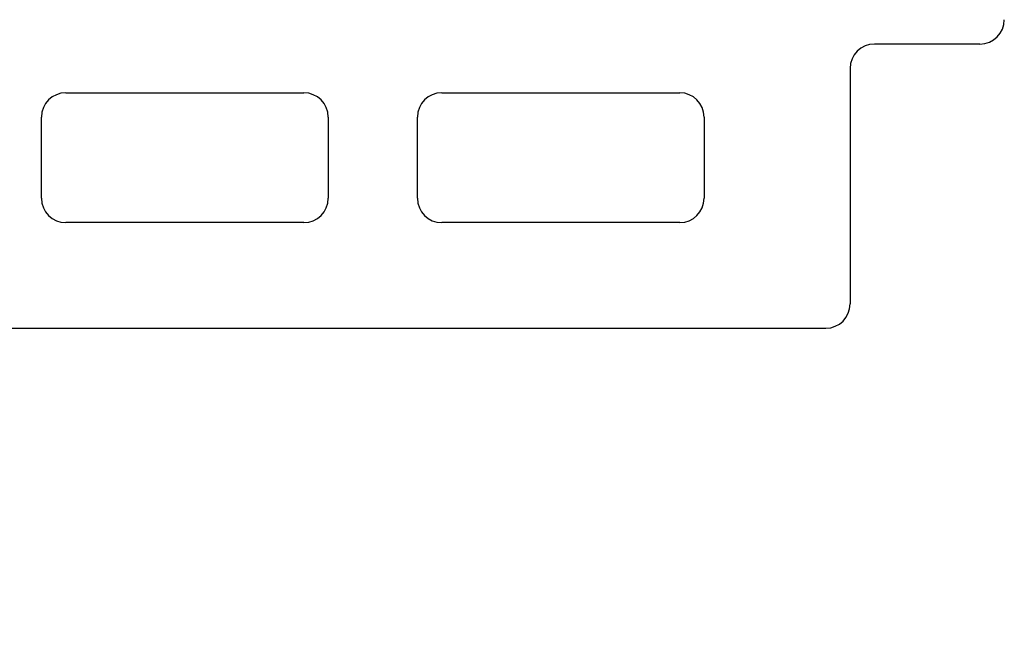
# Model space of a CAD drawing. Units: millimetres. Extents: x 0 to 291, y 0 to 204.
# Drawn here: x 266 to 286, y 29 to 42 of the extents above; entities that cross this region are included whole.
import ezdxf
from ezdxf.enums import TextEntityAlignment as Align

# ---------------------------------------------------------------- set-up
doc = ezdxf.new("R2010")
doc.units = ezdxf.units.MM
doc.layers.add('B-19ADM', color=7, linetype='Continuous')
doc.layers.add('Predeterminado', color=7, linetype='Continuous')
doc.styles.add('SEACAD_Arial', font='arial.ttf')
doc.dimstyles.new('ISO', dxfattribs={"dimtxt": 3.125, "dimasz": 3.125, "dimexe": 1.5625, "dimexo": 0, "dimgap": 0.78125, "dimtad": 0, "dimdec": 0, "dimlfac": 6.25, "dimtxsty": 'SEACAD_Arial', "dimblk1": '_SE_FILLED', "dimblk2": '_SE_FILLED', "dimsah": 1, "dimcen": 1.5625, "dimadec": 1, "dimazin": 0, "dimtfac": 0.5, "dimtmove": 0, "dimatfit": 3, "dimfxl": 1, "dimarcsym": 0})

# ---------------------------------------------------------------- blocks, each defined once
blk = doc.blocks.new('SE1')
at = {"layer": 'B-19ADM', "color": 7, "linetype": 'Continuous'}
for p, q in [((285.152, 41.171), (283.071, 41.171)), ((282.592, 40.691), (282.592, 36.05)), ((267.125, 40.211), (271.819, 40.211)), ((274.538, 40.211), (279.232, 40.211)), ((266.645, 38.13), (266.645, 39.731)), ((272.298, 39.731), (272.298, 38.13)), ((274.058, 38.13), (274.058, 39.731)), ((279.712, 39.731), (279.712, 38.13)), ((271.819, 37.651), (267.125, 37.651)), ((279.232, 37.651), (274.538, 37.651)), ((190.911, 35.571), (282.112, 35.571))]:
    blk.add_line(p, q, dxfattribs=at)
for centre, major_axis in [((285.151, 41.651), (-0.34, 0.34)), ((283.072, 40.69), (0.34, -0.34)), ((267.125, 39.73), (0.34, -0.34)), ((271.818, 39.73), (-0.34, -0.34)), ((274.539, 39.73), (0.34, -0.34)), ((279.231, 39.73), (-0.34, -0.34)), ((267.125, 38.131), (0.34, 0.34)), ((271.818, 38.131), (-0.34, 0.34)), ((274.539, 38.131), (0.34, 0.34)), ((279.231, 38.131), (-0.34, 0.34)), ((282.111, 36.051), (-0.34, 0.34))]:
    blk.add_ellipse(centre, major_axis=major_axis, ratio=0.998783, start_param=2.356803, end_param=3.926382, dxfattribs=at)
blk = doc.blocks.new('DMBLK35')
at = {"layer": 'Predeterminado', "linetype": 'Continuous'}
for points in [[(256.455, 48.456), (256.976, 45.331), (257.496, 48.456)], [(256.455, 32.446), (257.496, 32.446), (256.976, 35.571)]]:
    blk.add_hatch(color=7, dxfattribs=at).paths.add_polyline_path(points)
at = {"layer": 'Predeterminado', "color": 7, "linetype": 'Continuous'}
for p, q in [((256.976, 51.581), (256.976, 43.99)), ((256.976, 36.911), (256.976, 29.321))]:
    blk.add_line(p, q, dxfattribs=at)
at = {"layer": 'Predeterminado', "color": 7, "linetype": 'Continuous', "style": 'SEACAD_Arial'}
blk.add_text('61', height=3.125, rotation=90, dxfattribs=at).set_placement((255.413, 38.005), align=Align.TOP_LEFT)
blk = doc.blocks.new('_SE_FILLED')
at = {"color": 0}
blk.add_line((0, 0), (-1, 0), dxfattribs=at)
blk.add_solid([(0, 0), (-1, -0.1665), (-1, 0.1665), (0, 0)], dxfattribs=at)

msp = doc.modelspace()

# ---------------------------------------------------------------- block references
at = {"layer": 'Predeterminado'}
msp.add_blockref('SE1', (0, 0), dxfattribs=at)

# ---------------------------------------------------------------- dimensions: what is measured, and where the dimension line sits
at = {"layer": 'Predeterminado', "color": 7, "linetype": 'Continuous'}
dim = msp.add_linear_dim(base=(256.9755, 35.5707), p1=(281.7917, 45.3307), p2=(282.1119, 35.5707), angle=90, text='\\A1;<>', dimstyle='ISO', override={"dimdec": 2}, dxfattribs=at)
dim.commit()
dim.dimension.update_dxf_attribs({"geometry": 'DMBLK35', "text_midpoint": (256.9755, 40.4507), "dimtype": 160})

doc.saveas('drawing.dxf')
